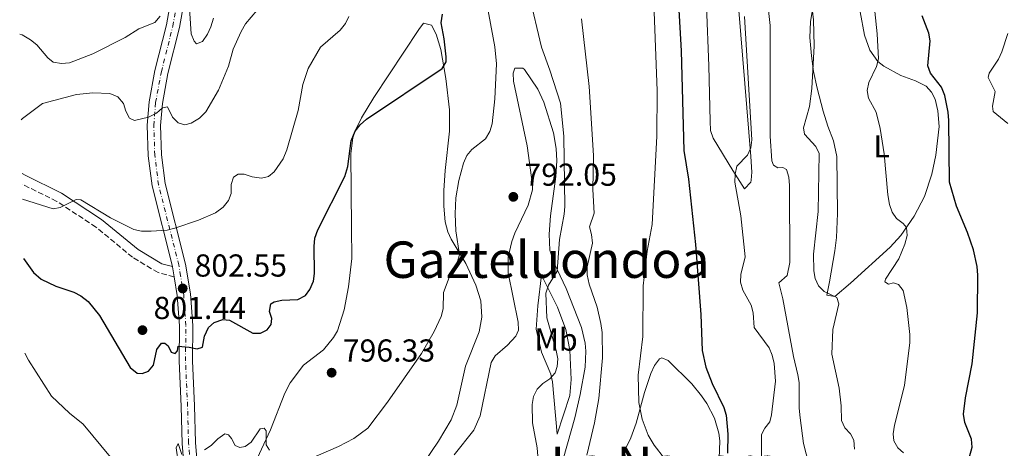
# Model space of a CAD drawing. Units: metres. Extents: x 614385 to 617839, y 4722437 to 4724807.
# Drawn here: x 614399 to 614709, y 4723800 to 4723935 of the extents above; entities that cross this region are included whole.
import ezdxf
from ezdxf.enums import TextEntityAlignment as Align

# ---------------------------------------------------------------- set-up
doc = ezdxf.new("R2010")
doc.units = ezdxf.units.M
doc.header["$MEASUREMENT"] = 0
doc.linetypes.add('DGN Style 3', pattern=[2.435890702152634, 1.739921930109024, -0.6959687720436097])
doc.linetypes.add('DGN Style 4', pattern=[2.7856150101045474, 1.391937544087219, -0.6959687720436097, 0.001739921930109024, -0.6959687720436097])
for name, color, linetype, lineweight in [('Camino', 7, 'DGN Style 3', 0), ('Cota de punto acotado terreno', 7, 'Continuous', 0), ('Curva de nivel directora', 30, 'Continuous', 30), ('Curva de nivel intermedia', 30, 'Continuous', 0), ('Eje pista pavimentada', 7, 'DGN Style 4', 0), ('Etiqueta de uso rústico', 92, 'Continuous', 0), ('Línea de asfalto', 7, 'Continuous', 13), ('Línea de cambio de uso (parcela vista)', 92, 'Continuous', 0), ('Margen derecho', 7, 'Continuous', 0), ('pavimentado', 23, 'Continuous', 0), ('Punto acotado terreno (símbolo)', 7, 'Continuous', 0), ('Texto de Área (paraje) menor', 7, 'Continuous', 0)]:
    doc.layers.add(name, color=color, linetype=linetype, lineweight=lineweight)
doc.styles.add('Style-Arial', font='arial.ttf')

# ---------------------------------------------------------------- blocks, each defined once
blk = doc.blocks.new('5PATER')
at = {"layer": 'Punto acotado terreno (símbolo)', "linetype": 'Continuous', "lineweight": 0}
h = blk.add_hatch(color=51, dxfattribs=at)
edge = h.paths.add_edge_path()
edge.add_ellipse((0, 0), major_axis=(-0.1095731443231308, -0.1110710700762829), ratio=0.9994222409660317, start_angle=0, end_angle=360)

msp = doc.modelspace()

# ---------------------------------------------------------------- linework, layer by layer
at = {"layer": 'Camino', "color": 7, "linetype": 'DGN Style 3', "lineweight": 0}
msp.add_polyline3d([(614447.469999999, 4723854.140000001, 803.4900000000052), (614442.4200000019, 4723855.470000001, 803.4900000000052), (614434.3299999983, 4723860.33, 803.8999999999944), (614422.7800000014, 4723869.830000003, 804.820000000007), (614410.4499999976, 4723877.970000003, 805.3300000000019), (614399.4999999999, 4723883.390000001, 806.3099999999977)], dxfattribs=at)
at = {"layer": 'Curva de nivel directora', "color": 30, "linetype": 'Continuous', "lineweight": 30, "flags": 128}
for points, elevation in [([(614570.7500000005, 4724053.119999999), (614571.9500000007, 4724050.369999999), (614576.2899999992, 4724036.609999999), (614579.480000001, 4724022.61), (614583.8599999998, 4724008.04), (614587.6799999997, 4723997.710000001), (614595.3699999988, 4723979.300000002), (614600.5900000001, 4723965.380000001), (614602.3899999994, 4723954.600000001), (614602.8200000008, 4723948.800000001), (614605.4299999992, 4723943.390000002), (614606.5299999989, 4723940.26), (614607.4099999996, 4723925.51), (614608.2700000001, 4723894.020000001), (614609.6400000004, 4723884.95), (614611.86, 4723864.410000001), (614613.5399999984, 4723842.24), (614613.9499999997, 4723830.91), (614615.1900000002, 4723825.689999999), (614617.1599999995, 4723820.500000001), (614620.8699999999, 4723812.900000001), (614621.5499999993, 4723810.49), (614622.05, 4723804.49), (614622.0099999999, 4723798.480000001)], 775.0000000000002), ([(614399.8899999987, 4723859.9), (614403.0999999985, 4723855.490000002), (614405.5100000001, 4723853.470000003), (614410.1100000001, 4723851.230000001), (614415.7999999986, 4723849.359999999), (614417.9899999992, 4723848.170000001), (614420.3099999994, 4723846.390000002), (614423.8699999999, 4723842.000000002), (614433.6199999999, 4723825.580000003), (614435.7599999988, 4723823.789999999), (614437.3700000005, 4723823.619999999), (614439.3300000007, 4723824.37), (614440.8899999986, 4723826.230000002), (614442.0300000008, 4723831.240000002), (614443.4799999992, 4723833.26), (614444.5499999998, 4723833.230000001), (614445.5299999989, 4723832.350000001), (614446.4499999997, 4723830.340000001), (614447.7399999994, 4723830.000000001), (614448.5199999996, 4723830.83), (614448.7000000007, 4723832.220000001), (614452.1799999987, 4723832.000000001), (614454.7099999988, 4723831.42), (614456.3600000006, 4723831.95), (614456.9699999985, 4723835.390000002), (614458.2699999993, 4723838.160000001), (614460.0499999986, 4723839.710000004), (614462.7499999986, 4723840.740000002), (614464.899999999, 4723840.480000001), (614472.2300000003, 4723836.42), (614474.6500000011, 4723836.359999999), (614476.7599999988, 4723837.380000002), (614477.9999999994, 4723839.12), (614478.2099999995, 4723841), (614477.5599999991, 4723843.230000001), (614477.9799999992, 4723845.600000001), (614478.9800000006, 4723846.270000001), (614481.37, 4723846.76), (614486.4500000007, 4723847.010000001), (614488.8299999988, 4723848.250000001), (614490.219999999, 4723850.16), (614491.3799999991, 4723852.76), (614491.739999999, 4723855.24), (614491.5600000002, 4723863.680000001), (614491.8099999983, 4723866.310000001), (614492.7599999983, 4723869.020000001), (614501.3100000002, 4723885.869999999), (614502.2199999997, 4723888.970000002), (614503.3099999983, 4723897.109999999), (614504.589999999, 4723900.17), (614506.0699999987, 4723902.180000002), (614508.0800000003, 4723903.930000001), (614531.9400000009, 4723919.859999999), (614533.2199999995, 4723921.980000001), (614533.2199999995, 4723923.640000002), (614532.6399999983, 4723929.24), (614531.6999999996, 4723934.300000001), (614532.0599999994, 4723937.039999999)], 800.0000000000001), ([(614698.3799999993, 4723797.300000003), (614699.1700000005, 4723800.410000001), (614699.0000000006, 4723802.91), (614696.8700000005, 4723808.160000001), (614696.4799999993, 4723810.77), (614697.019999998, 4723815.930000001), (614699.1500000004, 4723826.690000001), (614700.8699999992, 4723842.810000001), (614700.9499999997, 4723854.730000001), (614700.7199999995, 4723857.450000001), (614699.6299999988, 4723862.65), (614697.6999999997, 4723868.180000001), (614694.2599999999, 4723876.440000001), (614692.0699999994, 4723884.020000001), (614691.7599999986, 4723903.450000001), (614691.5799999998, 4723906.12), (614690.5999999986, 4723911.380000002), (614689.5399999992, 4723914.020000001), (614686.0499999999, 4723918.440000001), (614685.2299999996, 4723920.800000001), (614685.9299999992, 4723928.660000003), (614685.4699999989, 4723931.109999999), (614683.4100000003, 4723936.51)], 750.0000000000001)]:
    msp.add_lwpolyline(points, dxfattribs=dict(at, elevation=elevation))
at = {"layer": 'Curva de nivel intermedia', "color": 30, "linetype": 'Continuous', "lineweight": 0, "flags": 128}
for points, elevation in [([(614544.2700000004, 4723950.130000001), (614548.5999999997, 4723926.8), (614549.1000000006, 4723921.390000001), (614548.6500000011, 4723910.38), (614547.7100000002, 4723902.4), (614547.0000000016, 4723900), (614545.6200000002, 4723897.720000001), (614541.350000001, 4723894.359999998), (614539.7700000008, 4723892.420000001), (614538.7400000005, 4723889.98), (614537.2699999996, 4723884.589999998), (614536.3399999997, 4723879.13), (614536.1200000007, 4723874.069999999), (614536.350000001, 4723868.679999999), (614537.4200000016, 4723861.060000001), (614536.76, 4723858.649999999), (614534.2200000008, 4723853.899999999), (614532.4400000017, 4723849.220000001), (614532.3400000011, 4723844.100000001), (614531.7100000007, 4723841.680000001), (614529.5100000014, 4723836.930000001), (614525.4700000001, 4723829.970000001), (614514.7900000004, 4723814.640000001), (614508.5099999995, 4723806.42), (614504.0999999995, 4723803.140000001), (614499.2699999993, 4723800.630000001), (614492.2100000005, 4723797.539999999)], 795), ([(614459.8600000008, 4723935.779999998), (614458.9900000015, 4723933.09), (614457.980000001, 4723930.77), (614456.3899999995, 4723928.470000001), (614454.4800000007, 4723927.73), (614453.7600000009, 4723928.51), (614452.8500000013, 4723930.84), (614451.8099999997, 4723947.029999998)], 815.0000000000001), ([(614677.4700000014, 4723798.65), (614675.7400000013, 4723800.21), (614674.4600000005, 4723802.350000001), (614674.2800000017, 4723804.640000001), (614674.6900000008, 4723807.3), (614677.8600000002, 4723819.849999999), (614679.5400000011, 4723833.4), (614679.5099999999, 4723835.970000001), (614678.5800000001, 4723844.470000002), (614677.4400000002, 4723849.84), (614675.9200000003, 4723851.749999999), (614674.3200000019, 4723852.300000001), (614672.7800000019, 4723851.880000001), (614671.6399999998, 4723852.539999999), (614671.8299999997, 4723853.460000001), (614676.0400000009, 4723859.809999999), (614677.9200000007, 4723864.439999999), (614678.6500000015, 4723867.160000001), (614678.4200000013, 4723869.749999999), (614677.4300000012, 4723870.949999999), (614675.3500000001, 4723872.529999999), (614673.9100000006, 4723874.57), (614673.0900000003, 4723876.970000001), (614672.5200000004, 4723880.02), (614671.3899999994, 4723892.999999999), (614670.16, 4723901.02), (614668.8700000005, 4723906.100000001), (614666.500000001, 4723910.59), (614666.0800000008, 4723913), (614666.5999999995, 4723915.449999999), (614668.9500000009, 4723920.55), (614669.5800000011, 4723922.970000001), (614669.2300000002, 4723930.859999998), (614667.5400000004, 4723947.050000001)], 755), ([(614647.6699999997, 4723795.039999999), (614645.9599999997, 4723801.550000002), (614644.8800000001, 4723809.63), (614644.5899999996, 4723812.73), (614644.5899999996, 4723820.779999998), (614644.2099999996, 4723823.250000001), (614642.7900000003, 4723828.999999999), (614639.4700000011, 4723847.259999999), (614638.2100000004, 4723852.259999999), (614640.800000001, 4723854.579999999), (614641.6700000004, 4723858.67), (614641.5300000019, 4723882.99), (614641.2999999993, 4723885.580000001), (614640.64, 4723888.029999998), (614639.4700000011, 4723888.689999999), (614637.8400000016, 4723888.59), (614636.4800000003, 4723889.409999999), (614635.9400000017, 4723890.730000001), (614635.4299999998, 4723898.569999999), (614635.4100000019, 4723933.480000001), (614634.3300000001, 4723943.899999999)], 765.0000000000001), ([(614562.3799999997, 4723795.039999999), (614561.9999999997, 4723800.140000001), (614560.4300000005, 4723808.069999999), (614560.3400000011, 4723813.9), (614560.8100000005, 4723816.429999999), (614561.9500000004, 4723818.65), (614563.7400000008, 4723820.460000001), (614565.9800000006, 4723821.999999999), (614567.6800000014, 4723823.829999999), (614568.2600000004, 4723825.81), (614568.4700000006, 4723828.310000001), (614567.9600000009, 4723830.939999999), (614565.0300000005, 4723841.239999999), (614564.7000000019, 4723849.009999999), (614565.5700000015, 4723851.480000001), (614568.2100000012, 4723855.940000001), (614568.9900000013, 4723865.96), (614570.4500000009, 4723873.909999998), (614570.6800000012, 4723876.400000001), (614570.3700000005, 4723898.520000001), (614569.310000001, 4723909.01), (614565.9900000016, 4723919.359999998), (614563.2800000004, 4723926.659999999), (614559.4400000004, 4723943.15)], 790.0000000000001), ([(614661.8099999994, 4723802.640000001), (614660.8200000015, 4723804.59), (614658.9800000018, 4723806.520000001), (614657.9300000013, 4723808.789999999), (614657.9000000001, 4723813.489999999), (614657.1700000014, 4723818.99), (614654.8899999993, 4723829.739999999), (614655.2699999993, 4723837.52), (614657.1400000001, 4723845.619999998), (614656.520000001, 4723847.58), (614652.4800000021, 4723849.51), (614650.7100000017, 4723851.269999999), (614649.6400000011, 4723853.630000001), (614649.2000000008, 4723856.09), (614649.0800000001, 4723861.32), (614650.6400000004, 4723874.77), (614650.8900000006, 4723893.06), (614649.8700000013, 4723895.269999998), (614646.3100000008, 4723899.220000001), (614645.990000001, 4723901.189999999), (614647.9100000011, 4723907.939999999), (614648.5700000004, 4723913.569999999), (614649.3200000015, 4723927.079999999), (614649.1000000002, 4723935.230000001), (614648.4500000019, 4723940.689999999)], 760), ([(614399.1700000013, 4723903.67), (614399.6100000015, 4723904.109999998), (614405.9500000004, 4723908.909999999), (614416.6300000001, 4723911.689999999), (614421.7599999999, 4723912.26), (614427.1800000002, 4723911.989999999), (614429.7199999995, 4723910.939999999), (614431.4800000007, 4723908.890000001), (614432.1900000015, 4723906.439999999), (614433.3700000017, 4723904.24), (614434.8899999994, 4723903.470000001), (614439.3100000005, 4723904.550000001), (614441.9000000011, 4723905.8), (614443.780000001, 4723907.51), (614445.3700000001, 4723907.760000001), (614446.9600000016, 4723904.600000001), (614448.6700000016, 4723902.720000001), (614450.8300000007, 4723902.13), (614452.8500000013, 4723902.619999999), (614455.4300000007, 4723904.24), (614457.4000000021, 4723906.27), (614461.4500000001, 4723913.069999999), (614464.6200000017, 4723920.680000001), (614466.0700000002, 4723926.04), (614468.5900000016, 4723931.569999999), (614469.9700000006, 4723933.970000001), (614473.4999999999, 4723938.239999999)], 810), ([(614602.0899999999, 4723796.810000001), (614598.9000000004, 4723801.070000002), (614597.0200000005, 4723804.220000001), (614595.0700000013, 4723809.180000001), (614594.030000002, 4723814.539999999), (614593.7999999997, 4723823.17), (614595.2400000013, 4723835.350000001), (614595.3600000021, 4723851.269999999), (614596.6100000015, 4723862.279999999), (614598.2600000009, 4723870.67), (614599.6900000015, 4723898.59), (614599.780000001, 4723912.869999998), (614598.8900000014, 4723937.800000002)], 780.0000000000001), ([(614442.9900000019, 4723936.449999999), (614441.3500000013, 4723934.380000002), (614436.3199999998, 4723932.42), (614431.9800000014, 4723929.660000001), (614421.7599999999, 4723924.529999998), (614414.4599999998, 4723921.67), (614411.9100000017, 4723921.480000001), (614409.3099999999, 4723921.939999999), (614407.5599999998, 4723923.289999999), (614404.0800000018, 4723927.37), (614402.1700000009, 4723928.979999999), (614399.5500000013, 4723930.51), (614398.7199999997, 4723930.720000001)], 815.0000000000001), ([(614399.5800000002, 4723878.640000001), (614409.2400000007, 4723875.67), (614411.5300000017, 4723875.999999999), (614416.4900000016, 4723878.600000001), (614418.0000000005, 4723878.429999998), (614427.4100000004, 4723872.739999999), (614434.7300000007, 4723869.09), (614437.1800000004, 4723868.59), (614440.150000001, 4723868.54), (614445.2800000008, 4723868.84), (614447.7000000014, 4723869.470000001), (614455.0900000009, 4723872.060000001), (614460.4400000019, 4723874.34), (614462.9000000006, 4723876.169999998), (614464.6200000017, 4723878.199999998), (614465.4100000008, 4723880.470000001), (614465.440000002, 4723883.249999999), (614466.1399999994, 4723885.619999999), (614467.6000000013, 4723886.58), (614469.5300000003, 4723886.52), (614472.0100000014, 4723885.730000001), (614474.9600000017, 4723885.33), (614477.2000000014, 4723885.869999999), (614478.9800000006, 4723887.26), (614481.8700000006, 4723891.380000001), (614483.0399999997, 4723894.220000001), (614486.5900000014, 4723906.63), (614488.070000001, 4723914.859999999), (614489.7000000004, 4723919.929999999), (614493.5899999997, 4723926.679999999), (614499.8400000016, 4723931.960000001), (614501.4599999997, 4723934.109999998), (614502.5900000008, 4723936.34)], 805.0000000000001), ([(614575.9699999995, 4723935.579999999), (614578.35, 4723914.24), (614579.6900000012, 4723892.430000001), (614579.5500000003, 4723881.740000002), (614579.9700000006, 4723874.279999999), (614578.4600000017, 4723869.960000001), (614579.1400000014, 4723867.489999999), (614579.4000000005, 4723864.82), (614577.7000000018, 4723857.259999999), (614577.7000000018, 4723854.76), (614578.3800000013, 4723851.829999999), (614580.8900000014, 4723844.599999999), (614582.0200000001, 4723839.470000002), (614582.4200000003, 4723836.55), (614582.6100000002, 4723828.630000001), (614581.4300000002, 4723815.789999999), (614579.9900000006, 4723808.050000002), (614577.6000000013, 4723797.890000001)], 785), ([(614632.7099999996, 4723804.380000001), (614633.7500000012, 4723806.390000001), (614635.3200000003, 4723808.34), (614635.9100000004, 4723810.590000001), (614637.0900000005, 4723821.220000001), (614636.7500000009, 4723826.78), (614636.1200000005, 4723829.470000001), (614635.1200000013, 4723831.769999999), (614630.3700000016, 4723838.17), (614630.1300000002, 4723842.84), (614629.4999999999, 4723845.260000001), (614626.8400000001, 4723849.919999998), (614626.1000000001, 4723852.42), (614626.2300000021, 4723854.92), (614627.5700000009, 4723860.429999998), (614626.1900000018, 4723873.430000001), (614624.3000000009, 4723884.079999999), (614624.3900000004, 4723886.58), (614624.9700000014, 4723889.13), (614628.2700000005, 4723892.59), (614629.3800000015, 4723894.83), (614629.7200000011, 4723897.430000001), (614627.3200000006, 4723936.359999999)], 770), ([(614710.4300000013, 4723902.600000001), (614705.7799999999, 4723906.380000002), (614705.570000002, 4723907.98), (614706.4100000003, 4723912.640000001), (614704.2000000018, 4723917.039999999), (614704.5400000017, 4723918.489999999), (614707.4699999997, 4723922.850000001), (614708.4800000022, 4723925.140000002), (614710.4, 4723930.959999999)], 745), ([(614432.9600000004, 4723790.519999999), (614418.7900000016, 4723807.649999999), (614414.4100000006, 4723811.109999999), (614408.74, 4723816.509999999), (614401.4500000011, 4723827.83), (614400.3800000004, 4723830.07)], 795), ([(614475.8400000001, 4723806.410000001), (614474.5800000017, 4723806.16), (614471.7300000018, 4723801.989999999), (614469.8099999996, 4723800.57), (614468.1399999999, 4723800.26), (614466.6700000014, 4723800.92), (614465.5700000017, 4723803.160000001), (614464.5999999995, 4723804.31), (614463.4200000014, 4723804.569999998), (614461.24, 4723802.990000002), (614459.1299999999, 4723800.890000001), (614457.0500000013, 4723799.499999999)], 795), ([(614477.520000001, 4723799.42), (614476.4900000006, 4723801.180000001), (614476.4200000013, 4723805.539999999), (614475.8400000001, 4723806.410000001)], 795), ([(614632.6800000005, 4723790.74), (614632.7099999996, 4723804.380000001)], 770), ([(614449.8300000017, 4723798.069999999), (614448.7499999999, 4723801.58), (614448.0999999993, 4723800.159999999), (614448.7899999999, 4723795.159999998)], 795), ([(614662.0300000008, 4723799.75), (614661.8099999994, 4723802.640000001)], 760)]:
    msp.add_lwpolyline(points, dxfattribs=dict(at, elevation=elevation))
at = {"layer": 'Eje pista pavimentada', "color": 7, "linetype": 'DGN Style 4', "lineweight": 0}
msp.add_polyline3d([(614452.5399999984, 4723795.240000002, 794.4199999999983), (614451.9799999995, 4723801.699999999, 795.479999999996), (614451.6700000011, 4723813.320000002, 797.5200000000042), (614451.0299999996, 4723827.640000001, 799.4600000000065), (614451.1399999993, 4723838.78, 801.3999999999944), (614450.4499999986, 4723848.49, 802.2200000000014), (614449.4800000007, 4723854.460000004, 803.3099999999978), (614448.9200000018, 4723857.890000002, 803.6399999999995), (614442.519999998, 4723883.210000002, 806.8999999999944), (614441.3400000001, 4723892.53, 808.0899999999967), (614441.0199999983, 4723901.949999999, 809.570000000007), (614441.6000000016, 4723909.160000003, 810.4700000000014), (614443.3999999987, 4723918.830000001, 811.6199999999955), (614447.0199999998, 4723933.26, 813.2500000000001), (614448.8999999972, 4723943.74, 814.6699999999984)], dxfattribs=at)
at = {"layer": 'Línea de asfalto', "color": 7, "linetype": 'Continuous', "lineweight": 13, "extrusion": (-0.4364358314809059, -0.2182178941053934, 0.8728715344721567), "elevation": -1298295.287088714, "flags": 128}
msp.add_lwpolyline([(-3950354.432403768, 2324107.028615087), (-3950357.468984118, 2324108.114791763), (-3950357.571843247, 2324108.135285662)], dxfattribs=at)
at = {"layer": 'Línea de asfalto', "color": 7, "linetype": 'Continuous', "lineweight": 13}
for points in [[(614446.9300000003, 4723857.380000002, 803.7599999999949), (614440.4899999985, 4723882.830000003, 806.8999999999944), (614439.2899999982, 4723892.36, 808.0899999999967), (614438.9599999996, 4723902, 809.570000000007), (614439.5599999987, 4723909.430000001, 810.4700000000014), (614441.3999999983, 4723919.27, 811.6199999999955), (614445.0100000004, 4723933.690000001, 813.2500000000001), (614446.8500000021, 4723943.939999999, 814.6699999999984)], [(614454.6900000009, 4723795.500000001, 794.4199999999983), (614454.140000001, 4723801.820000002, 795.479999999996), (614453.8299999981, 4723813.4, 797.5200000000042), (614453.190000001, 4723827.680000001, 799.4600000000065), (614453.3000000005, 4723838.840000001, 801.3999999999944), (614452.61, 4723848.74, 802.2200000000014), (614451.0699999998, 4723858.130000001, 803.7500000000001), (614444.629999998, 4723883.609999999, 806.8999999999944), (614443.4799999992, 4723892.7, 808.0899999999967), (614443.1700000007, 4723901.900000002, 809.570000000007), (614443.7299999995, 4723908.869999999, 810.4700000000014), (614445.4999999999, 4723918.370000001, 811.6199999999955), (614449.1200000008, 4723932.800000001, 813.2500000000001), (614451.0399999986, 4723943.540000001, 814.6699999999984)], [(614450.52, 4723795, 794.4199999999983), (614449.9400000012, 4723801.58, 795.479999999996), (614449.6299999983, 4723813.25, 797.5200000000042), (614448.989999999, 4723827.609999999, 799.4600000000065), (614449.1000000007, 4723838.720000003, 801.3999999999944), (614448.4300000002, 4723848.250000001, 802.2200000000014), (614447.469999999, 4723854.140000001, 803.2200000000014)]]:
    msp.add_polyline3d(points, dxfattribs=at)
at = {"layer": 'Línea de cambio de uso (parcela vista)', "color": 92, "linetype": 'Continuous', "lineweight": 0}
for points in [[(614655.8499999996, 4723847.980000001, 759.8099999999977), (614653.29, 4723848.42, 760.0099999999949), (614654.2000000002, 4723852.529999999, 759.1999999999972), (614655.8499999996, 4723862.34, 758.1399999999995), (614656.3700000001, 4723866.619999999, 757.9700000000012), (614656.7100000001, 4723874.119999999, 757.9700000000012), (614656.4299999997, 4723892.140000001, 757.9700000000012), (614655.4100000003, 4723897.039999999, 757.9700000000012), (614653.6200000001, 4723901.76, 757.7700000000042), (614652.1699999999, 4723906.49, 758.2200000000012), (614650.29, 4723913.66, 759.4499999999972), (614649.1600000003, 4723918.930000001, 760.0800000000019), (614648.4699999997, 4723923.890000001, 760.6100000000006), (614648.0099999999, 4723929.680000001, 760.6199999999953), (614648.1600000003, 4723934.630000001, 760.1100000000006), (614649.2300000006, 4723941.199999999, 759.3999999999943)], [(614627.3799999999, 4723881.949999999, 769.3899999999995), (614623.6399999997, 4723887.680000001, 769.8099999999977), (614617.4900000002, 4723897.970000001, 772.2599999999949), (614616.6600000003, 4723900.34, 772.2700000000042), (614616.5700000003, 4723903.310000001, 771.8500000000058), (614616.0999999996, 4723920.789999999, 771.2700000000042), (614615.3600000005, 4723939.680000001, 771.2700000000042)], [(614625.5700000003, 4723938.26, 769.8099999999977), (614629.3799999999, 4723892.17, 769.8099999999977), (614629.6900000004, 4723887.180000001, 769.570000000007), (614629.4800000006, 4723884.680000001, 769.4199999999983), (614629.3499999996, 4723884, 769.3999999999943), (614627.3799999999, 4723881.949999999, 769.3899999999995)], [(614663.8700000001, 4723937.77, 757.1499999999943), (614665.2100000001, 4723930.42, 756.6699999999983), (614666.9199999999, 4723925.730000001, 756.0399999999936), (614669.3799999999, 4723922.15, 755.1600000000036), (614671.2599999999, 4723920.66, 754.4400000000023), (614676.6600000003, 4723917.699999999, 752.6600000000036), (614681.25, 4723916.039999999, 751.6199999999953), (614684.6699999999, 4723914.350000001, 751.029999999999), (614686.3899999997, 4723912.49, 750.8000000000029), (614687.5199999996, 4723910.230000001, 750.6600000000036), (614688.3899999997, 4723906.59, 750.570000000007), (614688.7300000006, 4723901.59, 750.5800000000019), (614687.7199999997, 4723892.52, 750.9900000000052), (614686.4500000002, 4723886.58, 751.6399999999995), (614684.1100000005, 4723879.539999999, 752.7899999999936), (614680.9000000004, 4723873.32, 753.8500000000058), (614676.6900000004, 4723867.210000001, 754.9700000000012), (614673.3399999999, 4723863.560000001, 755.7100000000065), (614660.8399999999, 4723852.199999999, 758.3800000000047), (614655.8499999996, 4723847.980000001, 759.8099999999977)], [(614469.4100000003, 4723787.77, 793.8899999999995), (614477.8499999996, 4723805.859999999, 795.320000000007), (614482.4000000004, 4723817.430000001, 796.6499999999943), (614484.0199999996, 4723820.720000001, 796.9199999999983), (614488.2699999996, 4723826.310000001, 797.1499999999943), (614494.5199999996, 4723831.07, 797.1499999999943), (614497.7100000001, 4723834.980000001, 797.1499999999943), (614498.9600000001, 4723837.15, 797.1499999999943), (614501.0499999998, 4723843.710000001, 797.2899999999936), (614502.4199999999, 4723851.050000001, 797.6999999999972), (614503.5, 4723859.930000001, 798.0500000000029), (614503.4199999999, 4723869.59, 798.7899999999936), (614503.1500000004, 4723893.01, 800.1300000000047), (614503.8399999999, 4723897.980000001, 800.320000000007), (614504.5999999996, 4723900.4, 800.3800000000047), (614506.5499999998, 4723904.33, 800.4400000000023), (614510.4000000004, 4723910.76, 800.2899999999936), (614524.6299999999, 4723932.180000001, 800.6199999999953), (614526.1500000004, 4723934.27, 800.6199999999953), (614528.5899999999, 4723933.609999999, 800.6199999999953), (614530.0999999996, 4723930.710000001, 800.6100000000006), (614531.5800000001, 4723925.949999999, 800.4600000000065), (614533.1100000005, 4723916.730000001, 799.8000000000029), (614534.2599999999, 4723906.84, 798.75), (614534.3499999996, 4723900.109999999, 798.2100000000065), (614532.9199999999, 4723887.689999999, 797.4499999999972), (614532.5300000003, 4723881.430000001, 796.929999999993), (614532.4600000001, 4723876.470000001, 796.4700000000012)], [(614535.7400000002, 4723798, 791.4400000000023), (614542.0199999996, 4723805.810000001, 791.2599999999949), (614543.9299999997, 4723810.279999999, 791.2200000000012), (614547.4500000002, 4723827.16, 791.4400000000023), (614548.7100000001, 4723829.24, 791.4400000000023), (614552.5999999996, 4723832.58, 791.4400000000023), (614555.1799999997, 4723835.380000001, 791.4400000000023), (614556.0999999996, 4723837.350000001, 791.4400000000023), (614555.9600000001, 4723839.810000001, 791.4400000000023), (614552.8099999996, 4723855.369999999, 791.4400000000023), (614552.8300000001, 4723860.34, 791.4400000000023), (614553.9600000001, 4723865.300000001, 791.4400000000023), (614554.9500000002, 4723867.980000001, 791.4400000000023), (614559.1100000005, 4723876.730000001, 791.4400000000023), (614560.4299999997, 4723881.59, 790.929999999993), (614560.4699999997, 4723883.15, 790.8300000000019), (614558.75, 4723895.51, 791), (614554.4699999997, 4723915.9, 792.4600000000065), (614554.3899999997, 4723918.4, 792.5899999999965), (614554.8700000001, 4723920, 792.6600000000036), (614557.4400000004, 4723920.01, 792.6900000000023), (614557.9400000004, 4723919.57, 792.6600000000036), (614562.2100000001, 4723913.430000001, 792.0200000000042), (614564.0899999999, 4723909.27, 791.6399999999995), (614567.0700000003, 4723899.57, 791.1199999999953), (614567.9500000002, 4723894.680000001, 790.929999999993), (614568.1699999999, 4723890.76, 790.8300000000019), (614567.8200000003, 4723885.789999999, 790.7899999999936), (614566.1600000003, 4723873.369999999, 790.8399999999965), (614565.7599999999, 4723867.57, 790.7400000000052), (614565.9900000002, 4723862.57, 790.529999999999), (614567.3399999999, 4723858.480000001, 790.1699999999983), (614571.0599999996, 4723850.51, 788.9900000000052), (614575.9900000002, 4723838.140000001, 787.9700000000012), (614577.1200000001, 4723833.210000001, 787.7100000000065), (614577.3099999996, 4723830.689999999, 787.6100000000006), (614577.0599999996, 4723825.66, 787.5399999999936), (614575.5199999996, 4723817.02, 787.7700000000042), (614573.8499999996, 4723809.699999999, 788.070000000007), (614558.1200000001, 4723754.130000001, 790.9700000000012)], [(614532.4600000001, 4723876.470000001, 796.4700000000012), (614532.9699999997, 4723871.5, 796.0099999999949), (614533.8200000003, 4723868.380000001, 795.7299999999959), (614534.8399999999, 4723866.029999999, 795.5), (614539.4500000002, 4723858.33, 794.7100000000065), (614542.5899999999, 4723851.52, 794.3600000000006), (614544.1799999997, 4723846.560000001, 794.2400000000052), (614544.4699999997, 4723841.470000001, 794.1399999999995), (614543.6200000001, 4723836.75, 794.0899999999965), (614539.3200000003, 4723825.91, 794.0899999999965), (614536.5800000001, 4723813.66, 794.0899999999965), (614534.8399999999, 4723808.99, 794.0899999999965), (614530.7999999998, 4723802.25, 794.070000000007), (614519.9800000006, 4723786.34, 793.8899999999995)], [(614568.2300000006, 4723804.5, 788.9900000000052), (614566.7599999999, 4723821.050000001, 789.8099999999977), (614566.2699999996, 4723823.460000001, 789.9900000000052), (614563.3399999999, 4723830.380000001, 790.75), (614561.6699999999, 4723837.630000001, 790.8300000000019), (614562.1500000004, 4723845.029999999, 790.9600000000065), (614563.29, 4723854.640000001, 790.0099999999949), (614568.4000000004, 4723844.619999999, 788.0899999999965), (614571, 4723837.57, 788.1999999999972), (614572.2699999996, 4723831.02, 787.9499999999972), (614572.6500000004, 4723821.76, 787.570000000007), (614572.29, 4723816.75, 787.6000000000058), (614568.2300000006, 4723804.5, 788.9900000000052)], [(614581.5099999999, 4723782.67, 782.8099999999977), (614591.4800000006, 4723803.350000001, 780.6199999999953), (614593.1500000004, 4723808, 780.2100000000065), (614595.7599999999, 4723817.600000001, 779.5099999999949), (614597.8200000003, 4723823.680000001, 779.1900000000023), (614599, 4723826.210000001, 779.1100000000006), (614600.54, 4723828.230000001, 779.029999999999), (614601.2599999999, 4723828.619999999, 778.9900000000052), (614603.2800000003, 4723827.789999999, 778.8899999999995), (614610.7000000002, 4723820.380000001, 778.2700000000042), (614613.8300000001, 4723816.58, 777.8999999999943), (614615.4299999997, 4723814.210000001, 777.7700000000042), (614617.8499999996, 4723809.59, 777.6399999999995), (614619.2999999998, 4723804.810000001, 777.5800000000019), (614619.5800000001, 4723802.369999999, 777.5599999999977), (614619.2999999998, 4723794.09, 777.5500000000029)]]:
    msp.add_polyline3d(points, dxfattribs=at)
at = {"layer": 'Margen derecho', "color": 7, "linetype": 'Continuous', "lineweight": 0}
msp.add_polyline3d([(614446.9300000003, 4723857.380000002, 803.4900000000052), (614443.6000000021, 4723858.26, 803.4900000000052), (614436.0699999996, 4723862.779999999, 803.8999999999944), (614424.5699999996, 4723872.25, 804.820000000007), (614411.9499999997, 4723880.580000001, 805.3300000000019), (614400.4400000008, 4723886.27, 806.350000000006), (614399.4499999983, 4723886.760000001, 806.479999999996)], dxfattribs=at)
at = {"layer": 'pavimentado', "color": 23, "linetype": 'Continuous', "lineweight": 0}
for points in [[(614450.5200000005, 4723794.999999999, 794.4199999999983), (614449.9400000017, 4723801.58, 795.4799999999959), (614449.6299999986, 4723813.25, 797.5200000000042), (614448.9899999994, 4723827.609999998, 799.4600000000065), (614449.1000000011, 4723838.720000002, 801.3999999999943), (614448.4300000007, 4723848.25, 802.2200000000012), (614447.4699999995, 4723854.140000001, 803.4900000000052), (614446.9599999998, 4723857.279999998, 803.75), (614446.9300000007, 4723857.380000001, 803.4900000000052), (614440.489999999, 4723882.830000001, 806.8999999999943), (614439.2899999986, 4723892.359999999, 808.0899999999965), (614438.9600000001, 4723902, 809.570000000007), (614439.5599999991, 4723909.430000001, 810.4700000000012), (614441.3999999987, 4723919.269999999, 811.6199999999953), (614445.0100000007, 4723933.690000001, 813.25), (614446.8500000027, 4723943.939999999, 814.6699999999983)], [(614451.0399999992, 4723943.540000001, 814.6699999999983), (614449.1200000013, 4723932.800000001, 813.25), (614445.5000000002, 4723918.37, 811.6199999999953), (614443.73, 4723908.869999998, 810.4700000000012), (614443.1700000013, 4723901.900000001, 809.570000000007), (614443.4799999996, 4723892.699999999, 808.0899999999965), (614444.6299999985, 4723883.609999998, 806.8999999999943), (614451.0700000003, 4723858.13, 803.75), (614452.6100000005, 4723848.74, 802.2200000000012), (614453.300000001, 4723838.84, 801.3999999999943), (614453.1900000015, 4723827.680000001, 799.4600000000065), (614453.8299999986, 4723813.399999999, 797.5200000000042), (614454.1400000014, 4723801.820000002, 795.4799999999959), (614454.6900000013, 4723795.5, 794.4199999999983)]]:
    msp.add_polyline3d(points, dxfattribs=at)

# ---------------------------------------------------------------- block references
at = {"layer": 'Punto acotado terreno (símbolo)', "color": 7, "linetype": 'Continuous', "lineweight": 0, "xscale": 10, "yscale": 10, "zscale": 10}
for p in [(614554.4400000003, 4723879.4, 792.0500000000034), (614450.1299999988, 4723850.480000001, 802.5500000000034), (614437.4499999987, 4723837.33, 801.4400000000023), (614497.1200000013, 4723823.900000001, 796.3300000000019)]:
    msp.add_blockref('5PATER', p, dxfattribs=at)

# ---------------------------------------------------------------- texts
at = {"layer": 'Cota de punto acotado terreno', "color": 7, "linetype": 'Continuous', "lineweight": 0, "style": 'Style-Arial'}
for s, p in [('792.05', (614557.940000001, 4723882.9, 792.0500000000029)), ('802.55', (614453.8799999999, 4723854.23, 802.5500000000029)), ('801.44', (614440.9499999996, 4723840.829999999, 801.4400000000023)), ('796.33', (614500.6200000021, 4723827.400000001, 796.3300000000019))]:
    msp.add_text(s, height=7.000000000000002, dxfattribs=at).set_placement(p)
at = {"layer": 'Etiqueta de uso rústico', "color": 92, "linetype": 'Continuous', "lineweight": 0, "style": 'Style-Arial'}
for s, p in [('L', (614670.6114203787, 4723895.36001, 755.320000000007)), ('Mb', (614567.9102462434, 4723834.36001, 790.0800000000019))]:
    msp.add_text(s, height=7.000000000000002, dxfattribs=at).set_placement(p, align=Align.MIDDLE_CENTER)
at = {"layer": 'Texto de Área (paraje) menor', "color": 7, "linetype": 'Continuous', "lineweight": 0, "style": 'Style-Arial'}
for s, p in [('Gazteluondoa', (614564.8975665395, 4723859.570010001, 793.6300000000047)), ('La Nevera', (614602.4768587308, 4723794.790010001, 781.6699999999983))]:
    msp.add_text(s, height=11.5, dxfattribs=at).set_placement(p, align=Align.MIDDLE_CENTER)

doc.saveas('drawing.dxf')
